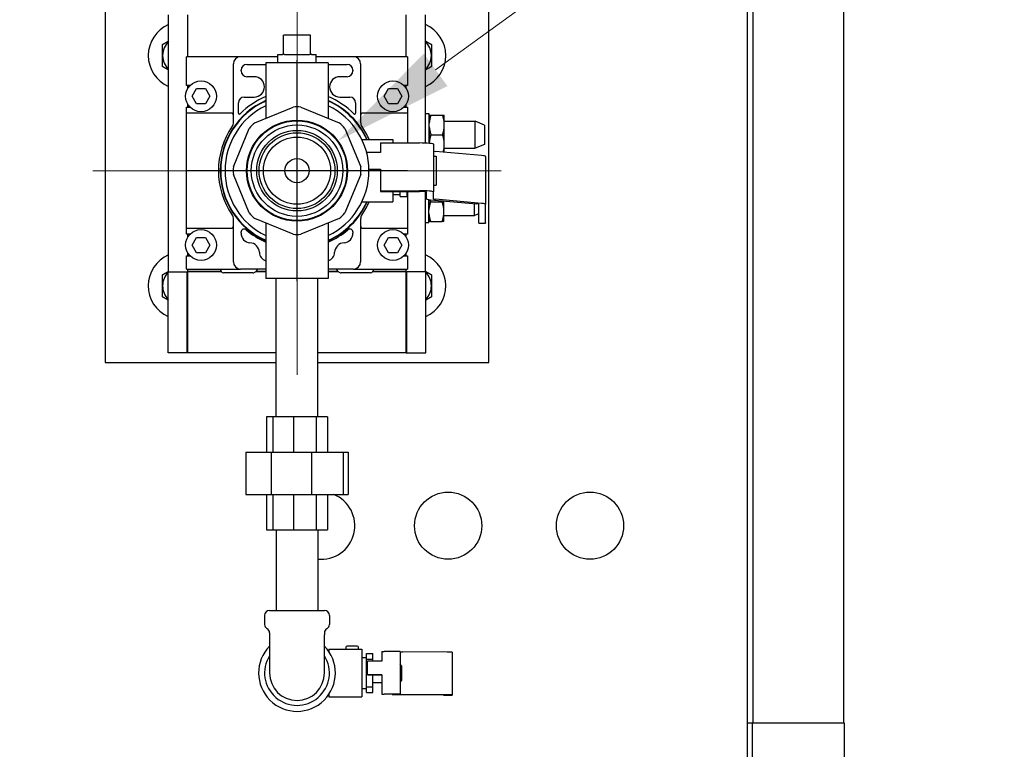
# Model space of a CAD drawing. Units: inches. Extents: x 13 to 253, y 20 to 147.
# Drawn here: x 228 to 240, y 114 to 124 of the extents above; entities that cross this region are included whole.
import ezdxf

# ---------------------------------------------------------------- set-up
doc = ezdxf.new("R2010")
doc.units = ezdxf.units.IN
doc.header["$LTSCALE"] = 16
doc.header["$MEASUREMENT"] = 0
for name, color, linetype, lineweight in [('Center Mark(ANSI)', 7, 'Continuous', 18), ('Dimension (ANSI)', 7, 'Continuous', 25), ('Dimensions(ANSI)', 7, 'Continuous', 18), ('Visible Edges(ANSI)', 7, 'Continuous', 25)]:
    doc.layers.add(name, color=color, linetype=linetype, lineweight=lineweight)
doc.styles.add('MESTEK', font='arial.ttf')
doc.styles.add('Note Text (ANSI)', font='tahoma.ttf')
doc.dimstyles.new('Default (ANSI)', dxfattribs={"dimscale": 16, "dimtxt": 0.08, "dimasz": 0.098425, "dimexe": 0.125, "dimexo": 0.0625, "dimgap": 0.031496, "dimtad": 0, "dimtih": 1, "dimtoh": 1, "dimdec": 4, "dimrnd": 1e-08, "dimzin": 3, "dimdsep": 46, "dimlunit": 5, "dimtxsty": 'Note Text (ANSI)', "dimcen": 0.09, "dimdle": 0.393701, "dimclrd": 256, "dimclre": 256, "dimclrt": 256, "dimadec": 0, "dimazin": 1, "dimtfac": 1, "dimtofl": 0, "dimtmove": 0, "dimatfit": 3, "dimfxl": 0, "dimfrac": 2, "dimtolj": 1, "dimtzin": 4, "dimlwd": -1, "dimlwe": -1, "dimarcsym": 0})
doc.dimstyles.new('MESTEK FRACTIONS', dxfattribs={"dimscale": 16, "dimtxt": 0.08, "dimasz": 0.098425, "dimexe": 0.063, "dimexo": 0.0625, "dimgap": 0.031496, "dimtad": 0, "dimtih": 1, "dimtoh": 1, "dimdec": 5, "dimrnd": 1e-08, "dimzin": 1, "dimdsep": 46, "dimlunit": 5, "dimtxsty": 'MESTEK', "dimcen": 0.09, "dimdle": 0.393701, "dimclrd": 7, "dimclre": 7, "dimclrt": 7, "dimadec": 0, "dimazin": 0, "dimtfac": 1, "dimtofl": 0, "dimtmove": 0, "dimatfit": 3, "dimfxl": 0, "dimfrac": 2, "dimtolj": 1, "dimtzin": 0, "dimlwd": 15, "dimlwe": 15, "dimarcsym": 0})

# ---------------------------------------------------------------- blocks, each defined once
blk = doc.blocks.new('*D12')
at = {"layer": 'Defpoints', "color": 0, "linetype": 'Continuous'}
for p in [(231.675, 122.069), (230.612, 121.295)]:
    blk.add_point(p, dxfattribs=at)
at = {"layer": 'Dimensions(ANSI)', "color": 7, "linetype": 'Continuous', "lineweight": 15}
for p, q in [((238.9, 127.327), (232.948, 122.995)), ((240.877, 127.327), (238.9, 127.327)), ((231.143, 120.242), (231.143, 123.122)), ((229.703, 121.682), (232.583, 121.682))]:
    blk.add_line(p, q, dxfattribs=at)
at = {"layer": 'Dimensions(ANSI)', "color": 7, "linetype": 'Continuous'}
blk.add_solid([(232.794, 123.207), (233.103, 122.783), (231.675, 122.069)], dxfattribs=at)
at = {"layer": 'Dimensions(ANSI)', "color": 7, "linetype": 'Continuous', "lineweight": 18, "insert": (247.555, 127.327), "char_height": 1.28, "attachment_point": 5, "style": 'MESTEK'}
blk.add_mtext('\\A1; 1 NPT\\PNG GAS INLET', dxfattribs=at)
blk = doc.blocks.new('*D32')
at = {"layer": 'Defpoints', "color": 0}
for p in [(222.457, 139.346), (238.269, 130.903), (222.457, 114.418)]:
    blk.add_point(p, dxfattribs=at)
at = {"layer": 'Dimension (ANSI)'}
for p, q in [((222.457, 115.418), (222.457, 141.346)), ((238.269, 131.903), (238.269, 141.346)), ((224.032, 139.346), (226.118, 139.346)), ((236.695, 139.346), (234.608, 139.346))]:
    blk.add_line(p, q, dxfattribs=at)
for points in [[(224.032, 139.609), (224.032, 139.084), (222.457, 139.346)], [(236.695, 139.609), (236.695, 139.084), (238.269, 139.346)]]:
    blk.add_solid(points, dxfattribs=at)
at = {"layer": 'Dimension (ANSI)', "insert": (230.363, 141.279), "char_height": 1.28, "attachment_point": 2, "style": 'Note Text (ANSI)'}
blk.add_mtext('\\A1; 15 13/16\\P[402]', dxfattribs=at)

msp = doc.modelspace()

# ---------------------------------------------------------------- linework, layer by layer
at = {"layer": 'Center Mark(ANSI)', "linetype": 'Continuous'}
for p, q in [((231.1433284, 124.342286), (231.1433284, 119.0209868)), ((233.803978, 121.6816364), (228.4826788, 121.6816364))]:
    msp.add_line(p, q, dxfattribs=at)
at = {"layer": 'Visible Edges(ANSI)'}
for p, q in [((237.0045568, 129.5498336), (237.0045568, 113.7806367)), ((237.0793251, 128.9869876), (237.0793251, 114.4869876)), ((238.2604275, 128.9869876), (238.2604275, 114.4869876)), ((228.6433284, 124.1816364), (228.6433284, 119.1816364)), ((233.6433284, 119.1816364), (233.6433284, 124.1816364)), ((229.4715784, 120.3646364), (229.4715784, 123.7128864)), ((229.7215784, 123.1660114), (229.7215784, 123.7128864)), ((232.5653284, 123.1660114), (232.5653284, 123.7128864)), ((232.8153284, 122.0408992), (232.8153284, 123.7128864)), ((231.3183284, 123.4470114), (230.9683284, 123.4470114)), ((230.9683284, 123.2126364), (230.9683284, 123.4470114)), ((231.3183284, 123.2126364), (231.3183284, 123.4470114)), ((229.7058284, 122.7910114), (229.7058284, 123.1660114)), ((230.3262736, 123.1660114), (229.7058284, 123.1660114)), ((230.8933284, 123.1660114), (230.4089534, 123.1660114)), ((230.8933284, 123.1970114), (230.9527034, 123.1970114)), ((230.8933284, 123.0876364), (230.8933284, 123.1970114)), ((230.9815813, 123.1970114), (231.3050754, 123.1970114)), ((231.3339534, 123.1970114), (231.3933284, 123.1970114)), ((231.3933284, 123.0876364), (231.3933284, 123.1970114)), ((231.8777034, 123.1660114), (231.3933284, 123.1660114)), ((232.5808284, 123.1660114), (231.9603831, 123.1660114)), ((232.5808284, 123.1660114), (232.5808284, 122.7910114)), ((230.3152034, 122.3127104), (230.3152034, 123.0722614)), ((230.4152034, 122.981161), (230.4152034, 122.9910114)), ((230.4902034, 123.0660114), (230.7370784, 123.0660114)), ((231.5495784, 123.0876364), (230.7370784, 123.0876364)), ((230.7370784, 123.0876364), (230.7370784, 122.3633622)), ((231.5495784, 123.0876364), (231.5495784, 122.3633622)), ((231.5495784, 123.0660114), (231.7964534, 123.0660114)), ((231.8714534, 122.9910114), (231.8714534, 122.981161)), ((231.9714534, 123.0722614), (231.9714534, 122.3127104)), ((230.5862505, 122.906161), (230.4902034, 122.906161)), ((231.7964534, 122.906161), (231.7004062, 122.906161)), ((229.7504128, 122.7910114), (229.7058284, 122.7910114)), ((229.7215784, 122.7538378), (229.7215784, 122.7910114)), ((229.7778583, 122.6503864), (229.8355933, 122.7503864)), ((229.8355933, 122.7503864), (229.9510634, 122.7503864)), ((229.9510634, 122.7503864), (230.0087984, 122.6503864)), ((232.2778583, 122.6503864), (232.3355933, 122.7503864)), ((232.3355933, 122.7503864), (232.4510634, 122.7503864)), ((232.4510634, 122.7503864), (232.5087984, 122.6503864)), ((232.5808284, 122.7910114), (232.5362439, 122.7910114)), ((232.5653284, 122.7534216), (232.5653284, 122.7910114)), ((229.8355933, 122.5503864), (229.7778583, 122.6503864)), ((230.0087984, 122.6503864), (229.9510634, 122.5503864)), ((230.4560725, 122.641161), (230.5862505, 122.641161)), ((231.7004062, 122.641161), (231.8305842, 122.641161)), ((232.3355933, 122.5503864), (232.2778583, 122.6503864)), ((232.5087984, 122.6503864), (232.4510634, 122.5503864)), ((229.7058284, 122.5097614), (229.7504128, 122.5097614)), ((229.7058284, 122.4316364), (229.7058284, 122.5097614)), ((229.7215784, 122.5097614), (229.7215784, 122.5469351)), ((229.9510634, 122.5503864), (229.8355933, 122.5503864)), ((230.3810725, 122.4300625), (230.3810725, 122.566161)), ((230.5929295, 122.3036538), (231.0926865, 122.5106599)), ((231.1939703, 122.5106599), (231.6937272, 122.3036538)), ((231.9055842, 122.566161), (231.9055842, 122.4300625)), ((232.4510634, 122.5503864), (232.3355933, 122.5503864)), ((232.5362439, 122.5097614), (232.5808284, 122.5097614)), ((232.5653284, 122.5097614), (232.5653284, 122.5473512)), ((232.5808284, 122.5097614), (232.5808284, 122.4316364)), ((230.2839534, 122.4316364), (229.7058284, 122.4316364)), ((229.7058284, 120.9316364), (229.7058284, 122.4316364)), ((232.5808284, 122.4316364), (232.0027034, 122.4316364)), ((232.5808284, 122.4316364), (232.5808284, 122.0424007)), ((232.8653274, 122.4238864), (232.8153284, 122.4238864)), ((232.8653274, 122.0378107), (232.8653274, 122.4238864)), ((232.8653274, 122.3378864), (232.8653284, 122.3378864)), ((232.8653284, 122.4053864), (232.8653284, 122.3011573)), ((232.8872889, 122.4053864), (233.0393678, 122.4053864)), ((233.0613284, 122.3011573), (233.0613284, 122.4053864)), ((233.0613284, 122.3263864), (233.4613284, 122.3263864)), ((233.4613284, 121.9743864), (233.4613284, 122.3263864)), ((233.5863284, 122.2763864), (233.4613284, 122.3263864)), ((230.3143049, 121.7322784), (230.521311, 122.2320353)), ((231.7653457, 122.2320353), (231.9723518, 121.7322784)), ((232.8653284, 122.2546155), (232.8653284, 122.3011573)), ((232.8653284, 122.2546155), (232.8653284, 122.0461573)), ((233.0613284, 122.2546155), (233.0613284, 122.3011573)), ((233.0613284, 122.0461573), (233.0613284, 122.2546155)), ((233.5863284, 122.2763864), (233.5863284, 122.0243864)), ((231.988235, 122.0878864), (232.3933284, 122.0878864)), ((232.3933284, 122.0878864), (232.3933284, 122.0424007)), ((232.8872889, 122.1503864), (233.0393678, 122.1503864)), ((232.2313284, 122.0424007), (232.2313284, 121.9178991)), ((232.2313284, 122.0424007), (232.7393284, 122.0424007)), ((232.8653284, 122.0378106), (232.8653284, 122.0461573)), ((232.9193284, 122.0263433), (232.9193284, 121.4038352)), ((233.0613284, 121.9996155), (233.0613284, 122.0461573)), ((233.0613284, 121.9215494), (233.0613284, 121.9996155)), ((233.0613284, 121.9743864), (233.4613284, 121.9743864)), ((233.5863284, 122.0243864), (233.4613284, 121.9743864)), ((232.2313284, 121.9178991), (232.0505694, 121.9178991)), ((232.9193284, 121.8691364), (232.9543284, 121.8691364)), ((233.547354, 121.8781922), (232.9456888, 121.9318653)), ((232.9543284, 121.8691364), (232.9543284, 121.4941364)), ((233.6000748, 121.866838), (233.6000748, 121.2443298)), ((232.0806529, 121.6997722), (232.2313284, 121.6997722)), ((232.2313284, 121.6917435), (232.0807739, 121.6917435)), ((232.2313284, 121.6997722), (232.2313284, 121.4198925)), ((230.521311, 121.1312376), (230.3143049, 121.6309945)), ((231.9723518, 121.6309945), (231.7653457, 121.1312376)), ((232.9193284, 121.4941364), (232.9543284, 121.4941364)), ((232.2313284, 121.4198925), (232.2313284, 121.4118639)), ((232.2313284, 121.4198925), (232.7393284, 121.4198925)), ((232.2313284, 121.4118639), (232.7393284, 121.4118639)), ((232.3933284, 121.4118639), (232.3933284, 121.2753864)), ((232.3933284, 121.3691364), (232.4863284, 121.3691364)), ((232.4863284, 121.3929241), (232.4863284, 121.4118639)), ((232.4863284, 121.3433889), (232.4863284, 121.3929241)), ((232.4863284, 121.3433889), (232.5793284, 121.3433889)), ((232.5793284, 121.3433889), (232.5793284, 121.4118639)), ((232.5808284, 121.4118639), (232.5808284, 120.9316364)), ((232.8153284, 120.3646364), (232.8153284, 121.4081357)), ((232.8293284, 121.3150343), (232.8293284, 121.4038352)), ((232.8603274, 121.0018864), (232.8603274, 121.3060253)), ((232.8603284, 121.3060252), (232.8603284, 121.1711573)), ((232.8820492, 121.30368), (233.4837144, 121.2500069)), ((232.9193284, 121.3150343), (232.9193284, 121.4038352)), ((233.547354, 121.2556841), (232.9456888, 121.3093571)), ((231.988235, 121.2753864), (232.3933284, 121.2753864)), ((232.8603284, 121.1246155), (232.8603284, 121.1711573)), ((232.8822889, 121.2753864), (233.0343678, 121.2753864)), ((233.0563284, 121.1711573), (233.0563284, 121.288133)), ((233.0563284, 121.1246155), (233.0563284, 121.1711573)), ((233.4563284, 121.0993864), (233.4563284, 121.25245)), ((233.5100748, 121.0000847), (233.5100748, 121.2443298)), ((233.6000748, 121.0000847), (233.6000748, 121.2443298)), ((230.3152034, 120.4941364), (230.3152034, 121.0505624)), ((231.0926865, 120.852613), (230.5929295, 121.0596191)), ((231.6937272, 121.0596191), (231.1939703, 120.852613)), ((231.9714534, 121.0505624), (231.9714534, 120.4941364)), ((232.8603274, 121.0878864), (232.8603284, 121.0878864)), ((232.8603284, 121.1246155), (232.8603284, 121.0203864)), ((233.0563284, 121.0203864), (233.0563284, 121.1246155)), ((233.0563284, 121.0993864), (233.4563284, 121.0993864)), ((233.5100748, 121.120885), (233.4563284, 121.0993864)), ((229.7058284, 120.9316364), (230.2839534, 120.9316364)), ((229.7058284, 120.8535114), (229.7058284, 120.9316364)), ((230.7370784, 120.9999107), (230.7370784, 120.2756364)), ((231.5495784, 120.9999107), (231.5495784, 120.2756364)), ((232.0027034, 120.9316364), (232.5808284, 120.9316364)), ((232.5808284, 120.9316364), (232.5808284, 120.8535114)), ((232.8603274, 121.0018864), (232.8153284, 121.0018864)), ((232.8822889, 121.0203864), (233.0343678, 121.0203864)), ((233.5100748, 120.9988388), (233.5100748, 121.0000847)), ((233.5100748, 120.9988388), (233.6000748, 120.9988388)), ((233.6000748, 121.0000847), (233.6000748, 120.9988388)), ((229.7504128, 120.8535114), (229.7058284, 120.8535114)), ((229.7215784, 120.8163378), (229.7215784, 120.8535114)), ((229.7778583, 120.7128864), (229.8355933, 120.8128864)), ((229.8355933, 120.8128864), (229.9510634, 120.8128864)), ((229.9510634, 120.8128864), (230.0087984, 120.7128864)), ((230.4152034, 120.8678885), (230.4152034, 120.8831638)), ((231.8714534, 120.8831638), (231.8714534, 120.8678885)), ((232.2778583, 120.7128864), (232.3355933, 120.8128864)), ((232.3355933, 120.8128864), (232.4510634, 120.8128864)), ((232.4510634, 120.8128864), (232.5087984, 120.7128864)), ((232.5808284, 120.8535114), (232.5362439, 120.8535114)), ((232.5653284, 120.8159216), (232.5653284, 120.8535114)), ((229.8355933, 120.6128864), (229.7778583, 120.7128864)), ((230.0087984, 120.7128864), (229.9510634, 120.6128864)), ((232.3355933, 120.6128864), (232.2778583, 120.7128864)), ((232.5087984, 120.7128864), (232.4510634, 120.6128864)), ((229.7058284, 120.5722614), (229.7504128, 120.5722614)), ((229.7058284, 120.4003864), (229.7058284, 120.5722614)), ((229.7215784, 120.5722614), (229.7215784, 120.6094351)), ((229.9510634, 120.6128864), (229.8355933, 120.6128864)), ((232.4510634, 120.6128864), (232.3355933, 120.6128864)), ((232.5362439, 120.5722614), (232.5808284, 120.5722614)), ((232.5653284, 120.5722614), (232.5653284, 120.6098512)), ((232.5808284, 120.5722614), (232.5808284, 120.4003864)), ((229.7058284, 120.4003864), (230.3262736, 120.4003864)), ((229.7215784, 120.3746364), (229.7215784, 120.4003864)), ((230.1533284, 120.3828864), (230.1533284, 120.4003864)), ((230.7370784, 120.4003864), (230.4089534, 120.4003864)), ((231.8777034, 120.4003864), (231.5495784, 120.4003864)), ((231.9603831, 120.4003864), (232.5808284, 120.4003864)), ((232.1333284, 120.4003864), (232.1333284, 120.3828864)), ((232.5653284, 120.3746364), (232.5653284, 120.4003864)), ((229.4665784, 120.3646364), (229.7115784, 120.3646364)), ((229.4665784, 119.3066364), (229.4665784, 120.3646364)), ((229.7115784, 119.3066364), (229.7115784, 120.3646364)), ((229.7215784, 120.3378864), (229.7115784, 120.3378864)), ((229.7215784, 120.3746364), (230.154437, 120.3746364)), ((230.1592111, 120.3646364), (229.7215784, 120.3646364)), ((229.7215784, 119.3066364), (229.7215784, 120.3646364)), ((229.7265784, 120.3646364), (229.7265784, 120.3746364)), ((230.5667002, 120.3516364), (230.1845784, 120.3516364)), ((230.7370784, 120.3646364), (230.6048578, 120.3646364)), ((230.6151358, 120.3746364), (230.7370784, 120.3746364)), ((231.5495784, 120.2756364), (230.7370784, 120.2756364)), ((230.8733284, 118.4756364), (230.8733284, 120.2756364)), ((231.4133284, 118.4756364), (231.4133284, 120.2756364)), ((231.5495784, 120.3746364), (231.671521, 120.3746364)), ((231.6817989, 120.3646364), (231.5495784, 120.3646364)), ((232.1020784, 120.3516364), (231.7199565, 120.3516364)), ((232.5653284, 120.3646364), (232.1274457, 120.3646364)), ((232.1322197, 120.3746364), (232.5653284, 120.3746364)), ((232.5603284, 120.3646364), (232.5603284, 120.3746364)), ((232.5653284, 119.3066364), (232.5653284, 120.3646364)), ((232.5753284, 120.3378864), (232.5653284, 120.3378864)), ((232.8203284, 120.3646364), (232.5753284, 120.3646364)), ((232.5753284, 119.3066364), (232.5753284, 120.3646364)), ((232.8203284, 119.3066364), (232.8203284, 120.3646364)), ((229.7115784, 119.3066364), (229.4665784, 119.3066364)), ((229.7215784, 119.3066364), (229.7115784, 119.3066364)), ((230.8733284, 119.3066364), (229.7215784, 119.3066364)), ((232.5653284, 119.3066364), (231.4133284, 119.3066364)), ((232.5653284, 119.3066364), (232.5753284, 119.3066364)), ((232.5753284, 119.3066364), (232.8203284, 119.3066364)), ((228.6433284, 119.1816364), (230.8733284, 119.1816364)), ((231.4133284, 119.1816364), (233.6433284, 119.1816364)), ((230.8291212, 118.4756364), (230.7461163, 118.4756364)), ((230.7461163, 118.4756364), (230.7461163, 118.0136364)), ((231.0961844, 118.4756364), (230.8291212, 118.4756364)), ((230.8291212, 118.4756364), (230.8291212, 118.0136364)), ((231.3908639, 118.4756364), (231.0961844, 118.4756364)), ((231.0961844, 118.4756364), (231.0961844, 118.0136364)), ((231.5405405, 118.4756364), (231.3908639, 118.4756364)), ((231.3908639, 118.4756364), (231.3908639, 118.0136364)), ((231.5405405, 118.4756364), (231.5405405, 118.0136364)), ((230.4781075, 118.0136364), (230.8054427, 118.0136364)), ((230.4781075, 118.0136364), (230.4781075, 117.4636364)), ((230.8054427, 118.0136364), (231.3307068, 118.0136364)), ((230.8054427, 118.0136364), (230.8054427, 117.4636364)), ((231.3307068, 118.0136364), (231.7462071, 118.0136364)), ((231.3307068, 118.0136364), (231.3307068, 117.4636364)), ((231.7462071, 118.0136364), (231.8085492, 118.0136364)), ((231.7462071, 118.0136364), (231.7462071, 117.4636364)), ((231.8085492, 118.0136364), (231.8085492, 117.4636364)), ((230.4781075, 117.4636364), (230.8054427, 117.4636364)), ((230.7461163, 117.4636364), (230.7461163, 117.0016364)), ((230.8054427, 117.4636364), (231.3307068, 117.4636364)), ((230.8291212, 117.4636364), (230.8291212, 117.0016364)), ((231.0961844, 117.4636364), (231.0961844, 117.0016364)), ((231.3307068, 117.4636364), (231.7462071, 117.4636364)), ((231.3908639, 117.4636364), (231.3908639, 117.0016364)), ((231.5405405, 117.4636364), (231.5405405, 117.0016364)), ((231.7462071, 117.4636364), (231.8085492, 117.4636364)), ((230.7461163, 117.0016364), (230.8291212, 117.0016364)), ((230.8291212, 117.0016364), (231.0961844, 117.0016364)), ((230.8733284, 117.0016364), (230.8733284, 115.9516364)), ((231.0961844, 117.0016364), (231.3908639, 117.0016364)), ((231.3908639, 117.0016364), (231.5405405, 117.0016364)), ((231.4133284, 117.0016364), (231.4133284, 115.9516364)), ((230.7843284, 115.9516364), (231.5023284, 115.9516364)), ((230.7213284, 115.8886364), (230.7213284, 115.7699698)), ((231.5653284, 115.8886364), (231.5653284, 115.7699698)), ((230.7858284, 115.6599982), (230.7858284, 115.6338031)), ((231.5008284, 115.6599982), (231.5008284, 115.6338031)), ((230.7858284, 115.6338031), (230.7858284, 115.1386364)), ((231.5008284, 115.1386364), (231.5008284, 115.6338031)), ((231.5573284, 115.4481364), (231.5573284, 115.4190005)), ((231.5573284, 115.4481364), (231.9873284, 115.4481364)), ((231.7811756, 115.4734364), (231.7811756, 115.4481364)), ((231.928774, 115.4886364), (231.7963756, 115.4886364)), ((231.943974, 115.4481364), (231.943974, 115.4734364)), ((231.9873284, 115.4481364), (231.9873284, 114.8291364)), ((232.2481284, 115.4187859), (232.2481284, 115.2937877)), ((232.2481284, 115.4187859), (232.2764284, 115.4187859)), ((232.4856284, 115.4176596), (232.4856284, 114.8616677)), ((233.1008253, 115.4103235), (232.516265, 115.4134705)), ((233.1620985, 115.4095271), (233.1620985, 114.8535352)), ((231.9873284, 115.3401364), (232.0498284, 115.3401364)), ((232.0498284, 115.3188803), (232.0498284, 115.3935398)), ((232.0498284, 115.3935398), (232.1310284, 115.3935398)), ((232.0498284, 115.1386364), (232.0498284, 115.3188803)), ((232.0498284, 115.3188803), (232.1310284, 115.3188803)), ((232.2481284, 115.2937877), (232.0606284, 115.2937877)), ((232.0606284, 115.1127903), (232.0606284, 115.2937877)), ((232.1310284, 115.3188803), (232.1310284, 115.3935398)), ((232.1310284, 115.2937877), (232.1310284, 115.3188803)), ((232.5060284, 115.2323864), (232.4856284, 115.2527864)), ((232.5060284, 115.2323864), (232.5060284, 115.0448864)), ((232.0498284, 114.9583925), (232.0498284, 115.1386364)), ((232.0498284, 115.1386364), (232.0606284, 115.1386364)), ((232.0606284, 115.1127903), (232.2481284, 115.1127903)), ((232.0606284, 115.1122272), (232.0606284, 115.1127903)), ((232.2481284, 115.1122272), (232.0606284, 115.1122272)), ((232.1310284, 114.9583925), (232.1310284, 115.1122272)), ((232.2481284, 115.1127903), (232.2481284, 114.8627939)), ((232.5060284, 115.0448864), (232.4856284, 115.0244864)), ((231.9873284, 114.9371364), (232.0498284, 114.9371364)), ((232.0498284, 114.8837331), (232.0498284, 114.9583925)), ((232.0498284, 114.9583925), (232.1310284, 114.9583925)), ((232.1310284, 115.0136364), (232.2481284, 115.0136364)), ((232.1310284, 114.8837331), (232.1310284, 114.9583925)), ((231.5573284, 114.8582724), (231.5573284, 114.8291364)), ((231.5573284, 114.8291364), (231.9873284, 114.8291364)), ((232.0498284, 114.8837331), (232.1310284, 114.8837331)), ((232.2481284, 114.8627939), (232.2481284, 114.8622308)), ((232.2481284, 114.8627939), (232.2764284, 114.8627939)), ((232.2481284, 114.8622308), (232.2764284, 114.8622308)), ((232.3810284, 114.8578768), (232.3810284, 114.8616677)), ((232.4423016, 114.8570804), (233.0268619, 114.8539334)), ((232.4856284, 114.8578768), (232.4856284, 114.8616677)), ((233.1008253, 114.8543315), (232.516265, 114.8574786)), ((233.0574985, 114.8435294), (233.0574985, 114.8535352)), ((233.0574985, 114.8435248), (233.0574985, 114.8435294)), ((233.1620985, 114.8435248), (233.0574985, 114.8435248)), ((233.1620985, 114.8435294), (233.1620985, 114.8535352)), ((233.1620985, 114.8435294), (233.1620985, 114.8435248)), ((237.0045568, 114.4869876), (237.0734275, 114.4869876)), ((237.0734275, 113.7079876), (237.0734275, 114.4869876)), ((237.0734275, 114.4869876), (238.2694275, 114.4869876)), ((238.2694275, 114.4869876), (238.2694275, 111.7329876))]:
    msp.add_line(p, q, dxfattribs=at)
for centre, radius in [((229.8933284, 122.6503864), 0.2005), ((232.3933284, 122.6503864), 0.2005), ((231.1433284, 121.6816364), 0.6575), ((231.1433284, 121.6816364), 0.65), ((231.1433284, 121.6816364), 0.5955), ((231.1433284, 121.6816364), 0.5245), ((231.1433284, 121.6816364), 0.49375), ((231.1433284, 121.6816364), 0.4375), ((231.1433284, 121.6816364), 0.1565), ((229.8933284, 120.7128864), 0.2005), ((232.3933284, 120.7128864), 0.2005), ((233.111428, 117.056748), 0.4375), ((234.9587638, 117.056748), 0.4375)]:
    msp.add_circle(centre, radius, dxfattribs=at)
for centre, radius, start, end in [((229.6433284, 123.1816364), 0.4375, 113.11459611, 246.88540389), ((232.6433284, 123.1816364), 0.4375, 293.15019905, 66.84980095), ((229.6433284, 123.1816364), 0.25, 133.39309952, 180), ((232.6433284, 123.1816364), 0.25, 0, 46.52800069), ((229.6433284, 123.1816364), 0.25, 180, 226.60690048), ((230.4089534, 123.0722614), 0.09375, 90, 180), ((230.9527034, 123.2126364), 0.015625, 332.41087519, 0), ((231.3339534, 123.2126364), 0.015625, 180, 207.58912481), ((231.8777034, 123.0722614), 0.09375, 0, 90), ((232.6433284, 123.1816364), 0.25, 313.47199931, 0), ((230.4902034, 122.9910114), 0.075, 90, 180), ((230.4902034, 122.981161), 0.075, 180, 270), ((231.7964534, 122.9910114), 0.075, 0, 90), ((231.7964534, 122.981161), 0.075, 270, 0), ((230.5862505, 122.773661), 0.1325, 270, 90), ((231.7004062, 122.773661), 0.1325, 90, 270), ((231.1433284, 121.6816364), 1, 113.96948232, 246.03051768), ((231.1433284, 121.6816364), 0.994, 114.12333591, 245.87666409), ((230.4560725, 122.566161), 0.075, 90, 180), ((231.1433284, 121.6816364), 1.046875, 112.83382212, 135.05085687), ((231.1433284, 121.6816364), 1.046875, 44.94914313, 67.16617788), ((231.1433284, 121.6816364), 1, 23.96948232, 66.03051768), ((231.1433284, 121.6816364), 0.994, 24.12333591, 65.87666409), ((231.8305842, 122.566161), 0.075, 0, 90), ((231.1433284, 121.6816364), 0.9375, 115.67928862, 244.32071138), ((231.1433284, 121.6816364), 0.8305688, 86.50436003, 93.49563997), ((231.1433284, 121.6816364), 0.9375, 295.67928862, 64.32071138), ((230.2839534, 122.4003864), 0.03125, 0, 90), ((230.3935725, 122.4300625), 0.0125, 180, 315.05085687), ((231.8930842, 122.4300625), 0.0125, 224.94914313, 0), ((232.0027034, 122.4003864), 0.03125, 90, 180), ((231.1433284, 121.6816364), 1.0234375, 145.60621992, 214.39378008), ((230.2214534, 122.3127104), 0.09375, 325.60621992, 0), ((231.1433284, 121.6816364), 0.8305688, 131.50436003, 138.49563997), ((231.1433284, 121.6816364), 0.8305688, 41.50436003, 48.49563997), ((232.0652034, 122.3127104), 0.09375, 180, 214.39378008), ((231.1433284, 121.6816364), 1.0234375, 23.38743175, 34.39378008), ((231.1433284, 121.6816364), 0.8305688, 176.50436003, 183.49563997), ((231.1433284, 121.6816364), 0.8305688, 356.50436003, 3.49563997), ((231.1433284, 121.6816364), 1, 293.96948232, 336.03051768), ((231.1433284, 121.6816364), 0.994, 294.12333591, 335.87666409), ((231.1433284, 121.6816364), 1.0234375, 325.60621992, 336.61256825), ((230.2214534, 121.0505624), 0.09375, 0, 34.39378008), ((231.1433284, 121.6816364), 0.8305688, 221.50436003, 228.49563997), ((231.1433284, 121.6816364), 0.8305688, 311.50436003, 318.49563997), ((232.0652034, 121.0505624), 0.09375, 145.60621992, 180), ((230.2839534, 120.9628864), 0.03125, 270, 0), ((230.4542659, 120.8831638), 0.0390625, 49.20660505, 180), ((231.1433284, 121.6816364), 1.015625, 229.20660505, 246.42182152), ((231.1433284, 121.6816364), 1.015625, 293.57817848, 310.79339495), ((231.8323909, 120.8831638), 0.0390625, 0, 130.79339495), ((232.0027034, 120.9628864), 0.03125, 180, 270), ((230.5402034, 120.8678885), 0.125, 180, 265.68413685), ((231.1433284, 121.6816364), 0.8305688, 266.50436003, 273.49563997), ((231.7464534, 120.8678885), 0.125, 274.31586315, 0), ((230.5208253, 120.6111187), 0.1325, 3.1763038, 85.68413685), ((231.7658315, 120.6111187), 0.1325, 94.31586315, 176.8236962), ((229.6433284, 120.1816364), 0.4375, 113.11459611, 246.17152284), ((230.7779297, 120.6253864), 0.125, 183.1763038, 250.9247033), ((231.5087271, 120.6253864), 0.125, 289.0752967, 356.8236962), ((232.6433284, 120.1816364), 0.4375, 293.86427344, 66.84980095), ((230.4089534, 120.4941364), 0.09375, 180, 270), ((230.5667002, 120.4141364), 0.0625, 320.80216647, 347.29096701), ((231.7199565, 120.4141364), 0.0625, 192.70903299, 219.19783353), ((231.8777034, 120.4941364), 0.09375, 270, 0), ((229.6433284, 120.1816364), 0.25, 134.99134834, 180), ((230.1845784, 120.3828864), 0.03125, 180, 195.30754111), ((230.1845784, 120.3828864), 0.03125, 195.30754111, 215.73237597), ((230.1845784, 120.3828864), 0.03125, 215.73237597, 270), ((230.5667002, 120.4141364), 0.0625, 270, 307.62719063), ((230.5667002, 120.4141364), 0.0625, 307.62719063, 320.80216647), ((231.7199565, 120.4141364), 0.0625, 219.19783353, 232.37280937), ((231.7199565, 120.4141364), 0.0625, 232.37280937, 270), ((232.1020784, 120.3828864), 0.03125, 270, 324.26762403), ((232.1020784, 120.3828864), 0.03125, 324.26762403, 344.69245889), ((232.1020784, 120.3828864), 0.03125, 344.69245889, 0), ((232.6433284, 120.1816364), 0.25, 0, 44.92757806), ((229.6433284, 120.1816364), 0.25, 180, 225.00865166), ((232.6433284, 120.1816364), 0.25, 315.07242194, 0), ((231.4587638, 117.056748), 0.4375, 264.03894958, 68.43959708), ((230.7843284, 115.8886364), 0.063, 90, 180), ((231.5023284, 115.8886364), 0.063, 0, 90), ((230.7843284, 115.7699698), 0.063, 180, 240.78453619), ((230.7228284, 115.6599982), 0.063, 0, 60.78453619), ((231.5638284, 115.6599982), 0.063, 119.21546381, 180), ((231.5023284, 115.7699698), 0.063, 299.21546381, 0), ((231.1433284, 115.1386364), 0.5, 135.64319916, 44.35680084), ((231.7963756, 115.4734364), 0.0152, 90, 180), ((231.928774, 115.4734364), 0.0152, 0, 90), ((231.1433284, 115.1386364), 0.422, 147.9037175, 32.0962825), ((231.1433284, 115.1386364), 0.3575, 180, 0)]:
    msp.add_arc(centre, radius, start, end, dxfattribs=at)
for centre, major_axis, ratio, start_param, end_param in [((232.7393284, 122.0263433), (0.18, 0), 0.0892075494, 0, 1.5707963268), ((233.0093284, 121.9375424), (-0.09, 0), 0.0892075494, 0, 0.7853981634), ((233.4200748, 121.866838), (0.18, 0), 0.0892075494, 0, 0.7853981634), ((232.7393284, 121.4038352), (0.18, 0), 0.0892075494, 0.0000000001, 1.5707963268), ((232.7393284, 121.4038352), (0.09, 0), 0.0892075494, 0.0000000001, 1.5707963268), ((233.0093284, 121.3150343), (-0.18, 0), 0.0892075494, 0.0000000001, 0.7853981635), ((233.0093284, 121.3150343), (-0.09, 0), 0.0892075494, 0, 0.7853981634), ((233.4200748, 121.2443298), (0.09, 0), 0.0892075494, 0.0000000001, 0.7853981635), ((233.4200748, 121.2443298), (0.18, 0), 0.0892075494, 0.0000000001, 0.7853981635), ((232.2764284, 115.4176596), (0.2092, 0), 0.0053836292, 0, 1.5707963268), ((232.5902284, 115.4138687), (-0.1046, 0), 0.0053836292, 0, 0.7853981634), ((232.9528985, 115.4095271), (0.2092, 0), 0.0053836292, 0, 0.7853981634), ((232.2764284, 114.8616677), (0.2092, 0), 0.0053836292, 0.0000000205, 1.570796337), ((232.2764284, 114.8616677), (0.1046, 0), 0.0053836292, 0.0000000205, 1.570796337), ((232.5902284, 114.8578768), (-0.2092, 0), 0.0053836292, 0.0000000205, 0.7853981788), ((232.5902284, 114.8578768), (-0.1046, 0), 0.0053836292, 0, 0.7853981634), ((232.9528985, 114.8535352), (0.1046, 0), 0.0053836292, 0.0000000214, 0.7853981795), ((232.9528985, 114.8535352), (0.2092, 0), 0.0053836292, 0.0000000208, 0.785398179)]:
    msp.add_ellipse(centre, major_axis=major_axis, ratio=ratio, start_param=start_param, end_param=end_param, dxfattribs=at)
for points, weights in [([(229.3933284, 123.325974), (229.4348186, 123.3499284), (229.4715784, 123.3711517)], [1, 1.02317350905, 1.01804963152]), ([(232.8153284, 123.3710073), (232.8519753, 123.3498492), (232.8933284, 123.325974)], [1.01808397666, 1.02309511112, 1]), ([(229.3933284, 123.1816364), (229.3933284, 123.2486237), (229.3933284, 123.325974)], [1, 1.0379548493, 1]), ([(232.8933284, 123.325974), (232.8933284, 123.2486237), (232.8933284, 123.1816364)], [1, 1.0379548493, 1]), ([(229.3933284, 123.0372989), (229.3933284, 123.1146491), (229.3933284, 123.1816364)], [1, 1.0379548493, 1]), ([(232.8933284, 123.1816364), (232.8933284, 123.1146491), (232.8933284, 123.0372989)], [1, 1.0379548493, 1]), ([(229.4715784, 122.9921212), (229.4348186, 123.0133445), (229.3933284, 123.0372989)], [1.01804963152, 1.02317350905, 1]), ([(232.8933284, 123.0372989), (232.8519753, 123.0134237), (232.8153284, 122.9922655)], [1, 1.02309511112, 1.01808397666]), ([(232.8872889, 122.4053864), (232.8687179, 122.3496734), (232.8653284, 122.3011573)], [1.0376026421, 1.043846258, 1]), ([(232.8653284, 122.4053864), (232.8687179, 122.4053864), (232.8872889, 122.4053864)], [1, 1.043846258, 1.0376026421]), ([(233.0393678, 122.4053864), (233.0579389, 122.4053864), (233.0613284, 122.4053864)], [1.0376026421, 1.043846258, 1]), ([(233.0613284, 122.3011573), (233.0579389, 122.3496734), (233.0393678, 122.4053864)], [1, 1.043846258, 1.0376026421]), ([(232.8653284, 122.2546155), (232.8687179, 122.2060995), (232.8872889, 122.1503864)], [1, 1.043846258, 1.0376026421]), ([(233.0393678, 122.1503864), (233.0579389, 122.2060995), (233.0613284, 122.2546155)], [1.0376026421, 1.043846258, 1]), ([(232.8872889, 122.1503864), (232.8687179, 122.0946734), (232.8653284, 122.0461573)], [1.0376026421, 1.043846258, 1]), ([(233.0613284, 122.0461573), (233.0579389, 122.0946734), (233.0393678, 122.1503864)], [1, 1.043846258, 1.0376026421]), ([(233.0477189, 121.9227635), (233.0587618, 121.9628782), (233.0613284, 121.9996155)], [1.03758432893, 1.03285160907, 1]), ([(232.8734629, 121.3045015), (232.8773071, 121.290332), (232.8822889, 121.2753864)], [1.03736469395, 1.0392702049, 1.0376026421]), ([(232.8822889, 121.2753864), (232.8637179, 121.2196734), (232.8603284, 121.1711573)], [1.0376026421, 1.043846258, 1]), ([(233.0343678, 121.2753864), (233.0367834, 121.282633), (233.038928, 121.2896852)], [1.0376026421, 1.03841052002, 1.03837977052]), ([(233.0563284, 121.1711573), (233.0529389, 121.2196734), (233.0343678, 121.2753864)], [1, 1.043846258, 1.0376026421]), ([(232.8603284, 121.1246155), (232.8637179, 121.0760995), (232.8822889, 121.0203864)], [1, 1.043846258, 1.0376026421]), ([(233.0343678, 121.0203864), (233.0529389, 121.0760995), (233.0563284, 121.1246155)], [1.0376026421, 1.043846258, 1]), ([(232.8822889, 121.0203864), (232.8637179, 121.0203864), (232.8603284, 121.0203864)], [1.0376026421, 1.043846258, 1]), ([(233.0563284, 121.0203864), (233.0529389, 121.0203864), (233.0343678, 121.0203864)], [1, 1.043846258, 1.0376026421]), ([(229.3933284, 120.325974), (229.4348186, 120.3499284), (229.4715784, 120.3711517)], [1, 1.02317350905, 1.01804963152]), ([(229.3933284, 120.1816364), (229.3933284, 120.2486237), (229.3933284, 120.325974)], [1, 1.0379548493, 1]), ([(232.8153284, 120.3710073), (232.8519753, 120.3498492), (232.8933284, 120.325974)], [1.01808397666, 1.02309511112, 1]), ([(232.8933284, 120.325974), (232.8933284, 120.2486237), (232.8933284, 120.1816364)], [1, 1.0379548493, 1]), ([(229.3933284, 120.0372989), (229.3933284, 120.1146491), (229.3933284, 120.1816364)], [1, 1.0379548493, 1]), ([(232.8933284, 120.1816364), (232.8933284, 120.1146491), (232.8933284, 120.0372989)], [1, 1.0379548493, 1]), ([(229.4665784, 119.995008), (229.4320764, 120.0149277), (229.3933284, 120.0372989)], [1.01861257008, 1.02160877414, 1]), ([(232.8933284, 120.0372989), (232.8547174, 120.0150068), (232.8203284, 119.9951523)], [1, 1.02153072503, 1.01863389317])]:
    msp.add_rational_spline(points, weights, degree=2, dxfattribs=at)
for points in [[(230.4089534, 123.1660114), (230.3843151, 123.1660114), (230.3547234, 123.1660114), (230.3262736, 123.1660114)], [(230.9647925, 123.2027377), (230.9654238, 123.2035108), (230.9660293, 123.204409), (230.9665517, 123.2054001)], [(231.3201051, 123.2054001), (231.3206275, 123.204409), (231.3212329, 123.2035108), (231.3218642, 123.2027377)], [(231.9603831, 123.1660114), (231.9319333, 123.1660114), (231.9023416, 123.1660114), (231.8777034, 123.1660114)], [(230.3262736, 120.4003864), (230.3547234, 120.4003864), (230.3843151, 120.4003864), (230.4089534, 120.4003864)], [(231.8777034, 120.4003864), (231.9023416, 120.4003864), (231.9319333, 120.4003864), (231.9603831, 120.4003864)]]:
    msp.add_open_spline(points, degree=3, dxfattribs=at)
for points, knots in [([(230.9527034, 123.1970114), (230.9546357, 123.1970114), (230.9567817, 123.1973858), (230.9609238, 123.199159), (230.9629192, 123.2005556), (230.9646248, 123.2025351), (230.964709, 123.2026352), (230.9647927, 123.2027375)], [0.08014433971, 0.08014433971, 0.08014433971, 0.08014433971, 0.102902898155, 0.102902898155, 0.125661456599, 0.125661456599, 0.126846118933, 0.126846118933, 0.126846118933, 0.126846118933]), ([(230.9665517, 123.2054001), (230.9671401, 123.204274), (230.9678479, 123.2032745), (230.9702449, 123.2005556), (230.9723372, 123.199159), (230.9768659, 123.1973858), (230.979304, 123.1970114), (230.9815813, 123.1970114)], [0.174027719497, 0.174027719497, 0.174027719497, 0.174027719497, 0.184155781757, 0.184155781757, 0.206914340201, 0.206914340201, 0.229672898646, 0.229672898646, 0.229672898646, 0.229672898646]), ([(231.3050754, 123.1970114), (231.3073528, 123.1970114), (231.3097909, 123.1973858), (231.3143196, 123.199159), (231.3164119, 123.2005556), (231.3188089, 123.2032745), (231.3195167, 123.204274), (231.3201051, 123.2054001)], [0.08014433971, 0.08014433971, 0.08014433971, 0.08014433971, 0.102902898155, 0.102902898155, 0.125661456599, 0.125661456599, 0.135789518859, 0.135789518859, 0.135789518859, 0.135789518859]), ([(231.3218641, 123.2027375), (231.3219478, 123.2026352), (231.3220319, 123.2025351), (231.3237376, 123.2005556), (231.3257329, 123.199159), (231.329875, 123.1973858), (231.332021, 123.1970114), (231.3339534, 123.1970114)], [0.182971119423, 0.182971119423, 0.182971119423, 0.182971119423, 0.184155781757, 0.184155781757, 0.206914340201, 0.206914340201, 0.229672898646, 0.229672898646, 0.229672898646, 0.229672898646])]:
    msp.add_open_spline(points, degree=3, knots=knots, dxfattribs=at)

# ---------------------------------------------------------------- dimensions: what is measured, and where the dimension line sits
at = {"layer": 'Dimension (ANSI)'}
dim = msp.add_linear_dim(base=(222.4569275, 139.3464592), p1=(238.2694275, 130.9029876), p2=(222.4569275, 114.4182167), angle=180, text=' <>\\X[402]', dimstyle='Default (ANSI)', override={"dimtih": 0, "dimtoh": 0, "dimdec": 4, "dimpost": '\\X', "dimtp": 0, "dimtm": 0, "dimtdec": 2, "dimatfit": 1, "dimtvp": -0.25}, dxfattribs=at)
dim.commit()
dim.dimension.update_dxf_attribs({"geometry": '*D32', "text_midpoint": (230.3631775, 139.3464592), "dimtype": 160})
at = {"layer": 'Dimensions(ANSI)', "color": 7, "linetype": 'Continuous', "lineweight": 18}
dim = msp.add_diameter_dim_2p(p1=(230.6116955, 121.2947608), p2=(231.6749612, 122.0685121), text=' 1 NPT\\PNG GAS INLET', dimstyle='MESTEK FRACTIONS', override={"dimdec": 5, "dimlfac": 1, "dimtp": 0, "dimtm": 0, "dimtdec": 2}, dxfattribs=at)
dim.commit()
dim.dimension.update_dxf_attribs({"geometry": '*D12', "text_midpoint": (247.5550481, 127.3265302), "dimtype": 163})

doc.saveas('drawing.dxf')
